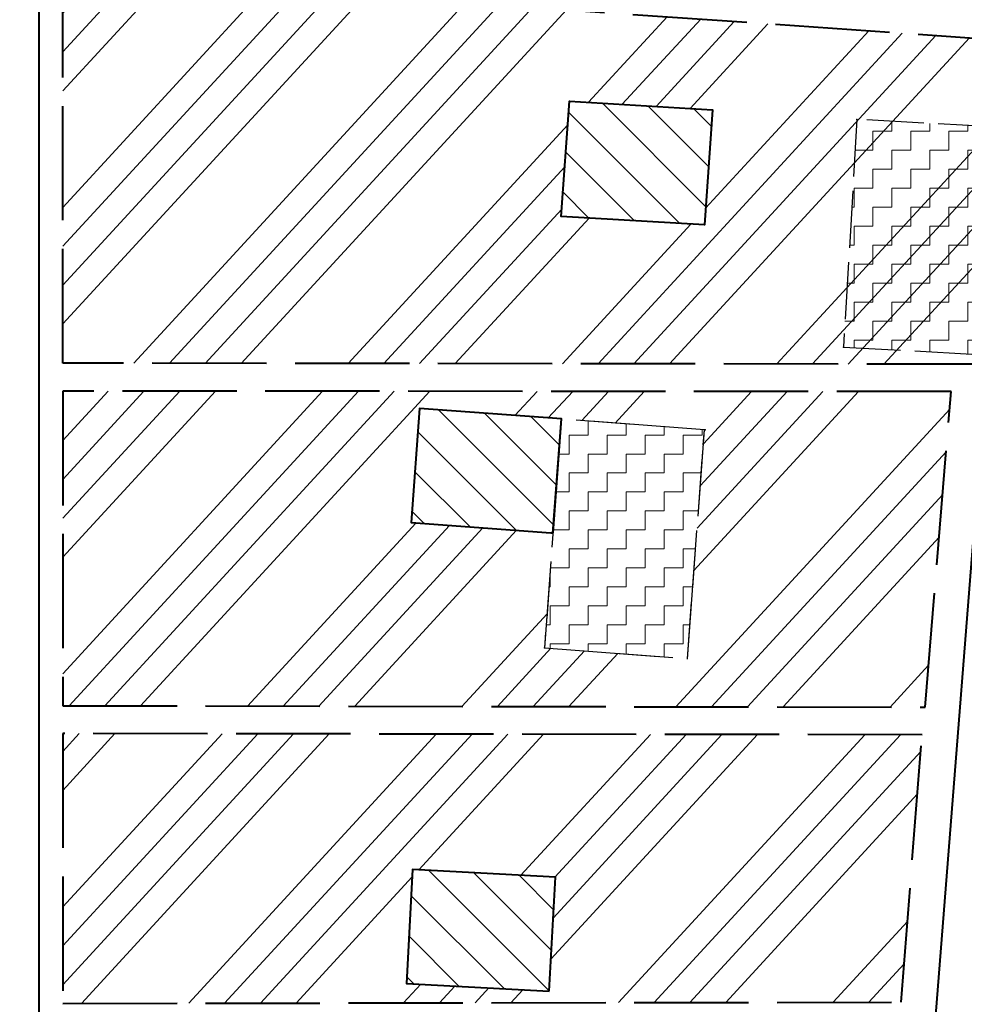
# Model space of a CAD drawing. Units: millimetres. Extents: x 2127 to 32588, y -1462 to 2732.
# Drawn here: x 2795 to 2894, y -1120 to -1017 of the extents above; entities that cross this region are included whole.
import ezdxf

# ---------------------------------------------------------------- set-up
doc = ezdxf.new("R2010")
doc.units = ezdxf.units.MM
doc.linetypes.add('ACAD_ISO02W100', pattern=[15, 12, -3])
doc.linetypes.add('Discontinu', pattern=[13, 8.5, -4.5])
for name, color, linetype, lineweight in [('fondation', 135, 'Discontinu', 30), ('habitat existan 1t', 7, 'Continuous', 35), ('habitat existant', 7, 'Continuous', 35), ('HABITAT PROJTE', 211, 'Continuous', 60), ('hachur habit indv propos m.terme1', 142, 'Continuous', 25), ('hachure habitat', 152, 'Continuous', 25), ('hachure habitat  existant 1', 142, 'Continuous', 30), ('voie propose', 50, 'Continuous', 40)]:
    doc.layers.add(name, color=color, linetype=linetype, lineweight=lineweight)
for name, color, linetype in [('habitat projete', 41, 'Continuous'), ('hachur equip en cours', 140, 'Continuous'), ('points', 7, 'Continuous')]:
    doc.layers.add(name, color=color, linetype=linetype)
pattern_1 = [(47.39464, (-1296.671, -1916.017), (-12.198656, 11.219345), []), (47.39464, (-1292.768, -1915.854), (-12.198656, 11.219345), []), (47.39464, (-1288.865, -1915.691), (-12.198656, 11.219345), []), (47.39464, (-1284.962, -1915.528), (-12.198656, 11.219345), [])]
pattern_2 = [(135, (4984.2468, -1591.1795), (-2.245064, -2.245064), [])]

msp = doc.modelspace()

# ---------------------------------------------------------------- hatches: boundary and pattern name
at = {"layer": 'habitat projete', "linetype": 'ACAD_ISO02W100'}
h = msp.add_hatch(dxfattribs=at)
h.set_pattern_fill('ANSI34', color=21, scale=0.87, angle=2.3946)
h.set_pattern_definition(pattern_1)
h.paths.add_polyline_path([(2867.81, -1026.43), (2866.95, -1038.53), (2851.92, -1037.63), (2852.78, -1025.53)], flags=16)
h.paths.add_polyline_path([(2898.01, -1019.11), (2895.99, -1053.14), (2799.6, -1053.04), (2799.6, -1012.23)])
h.paths.add_polyline_path([(4883.3, -376.18), (4920.95, -376.18), (4920.95, -394.58), (4883.3, -394.58)])
h = msp.add_hatch(dxfattribs=at)
h.set_pattern_fill('ANSI34', color=21, scale=0.87, angle=2.3946, style=0)
h.set_pattern_definition(pattern_1)
h.paths.add_polyline_path([(2892.86, -1056.02), (2799.6, -1055.97), (2799.6, -1089), (2890.13, -1089.15)])
h.paths.add_polyline_path([(2851.95, -1058.89), (2850.17, -1082.92), (2865.17, -1084.06), (2866.96, -1060.04)], flags=16)
h.paths.add_polyline_path([(2889.81, -1092.05), (2799.6, -1091.92), (2799.6, -1120.25), (2887.61, -1120.12)])
h.paths.add_polyline_path([(2850.66, -1118.98), (2851.31, -1107), (2836.33, -1106.18), (2835.68, -1118.16)], flags=16)
h.paths.add_polyline_path([(2914.44, -1125.76), (2900.07, -1124.94), (2901.44, -1100.98), (2915.81, -1101.8)])
h.paths.add_polyline_path([(2960.04, -1125.23), (2945.08, -1123.65), (2946.34, -1111.71), (2961.3, -1113.3)], flags=16)
h.paths.add_polyline_path([(2902.17, -1095.55), (2900.27, -1124.95), (2986.3, -1150.63), (2993.67, -1094.73)])
edge = h.paths.add_edge_path(flags=16)
edge.add_line((2851.06, -1070.9), (2851.95, -1058.89))
edge.add_line((2851.95, -1058.89), (2837.04, -1057.81))
edge.add_line((2837.04, -1057.81), (2836.18, -1069.78))
edge.add_line((2836.18, -1069.78), (2850.82, -1070.84))
at = {"layer": 'HABITAT PROJTE', "lineweight": 35}
h = msp.add_hatch(dxfattribs=at)
h.set_pattern_fill('ANSI38', color=4, scale=2)
h.set_pattern_definition([(45, (-1296.671, -1916.0173), (-4.490128, 4.490128), []), (135, (-1296.671, -1916.0173), (-13.470384, 4.490128), [15.875, -9.525])])
h.paths.add_polyline_path([(4883.3, -284.18), (4920.95, -284.18), (4920.95, -302.58), (4883.3, -302.58)])
h.paths.add_polyline_path([(2334.94, -1280.39), (2454.77, -1265.39), (2466.95, -1364.75), (2339.86, -1385.32)])
edge = h.paths.add_edge_path()
edge.add_line((2487.23, -1365.77), (2540.42, -1365.77))
edge.add_arc((2540.42, -1360.77), 5, 270, 360)
edge.add_line((2545.42, -1360.77), (2545.42, -1232.44))
edge.add_arc((2540.42, -1232.44), 5, 0, 90)
edge.add_line((2540.42, -1227.44), (2470.26, -1227.38))
edge.add_line((2470.26, -1227.38), (2487.23, -1365.77))
h.paths.add_polyline_path([(2329.19, -1157.93), (2440.06, -1145.49), (2452.46, -1246.59), (2333.99, -1260.12)])
h.paths.add_polyline_path([(2323.39, -1034.29), (2425.34, -1025.45), (2437.48, -1124.51), (2328.27, -1138.2)])
h.paths.add_polyline_path([(2317.41, -906.89), (2409.46, -901.41), (2422.79, -1004.66), (2322.39, -1012.98)])
at = {"layer": 'hachur equip en cours', "linetype": 'Continuous', "lineweight": 15}
h = msp.add_hatch(dxfattribs=at)
h.set_pattern_fill('ZIGZAG', color=256, scale=15.9532, style=0)
h.set_pattern_definition([(0, (1247.4544, 1892.7562), (1.99415, 1.99415), [1.99415, -1.99415]), (90, (1249.4486, 1892.7562), (-1.99415, 1.99415), [1.99415, -1.99415])])
h.paths.add_polyline_path([(2882.97, -1027.45), (2881.55, -1051.35), (2896.05, -1052.13), (2897.47, -1028.23)])
h.paths.add_polyline_path([(2922.55, -1032.8), (2957.3, -1034.91), (2958.03, -1022.94), (2923.28, -1020.82)])
h.paths.add_polyline_path([(2851.95, -1058.89), (2850.17, -1082.92), (2865.17, -1084.06), (2866.96, -1060.04)])
at = {"layer": 'hachur habit indv propos m.terme1'}
h = msp.add_hatch(dxfattribs=at)
h.set_pattern_fill('CLAY', color=256, scale=2)
h.set_pattern_definition([(0, (-1296.671, -1916.017), (0, 9.525), []), (0, (-1296.671, -1914.43), (0, 9.525), []), (0, (-1296.671, -1912.842), (0, 9.525), []), (0, (-1296.671, -1909.667), (0, 9.525), [9.525, -6.35])])
edge = h.paths.add_edge_path()
edge.add_line((2883.12, -1295.93), (2800.14, -1295.93))
edge.add_line((2800.14, -1295.93), (2800.14, -1360.77))
edge.add_arc((2805.14, -1360.77), 5, 180, 270)
edge.add_line((2805.14, -1365.77), (2883.12, -1365.77))
edge.add_line((2883.12, -1365.77), (2970.46, -1365.77))
edge.add_arc((2970.46, -1360.77), 5, 270, 360)
edge.add_line((2975.46, -1360.77), (2975.46, -1295.93))
edge.add_line((2975.46, -1295.93), (2883.12, -1295.93))
h.paths.add_polyline_path([(2485.35, -1007.63), (2444.2, -1007.63), (2450.09, -1051.72), (2485.39, -1051.6)])
h.paths.add_polyline_path([(2485.03, -1057.69), (2451, -1058.51), (2458.83, -1117.15), (2485.05, -1117.15)])
h.paths.add_polyline_path([(2488.75, -1051.23), (2548.21, -1051.08), (2548.21, -1007.18), (2488.89, -1007.39)])
h.paths.add_polyline_path([(2597.93, -1182.29), (2556.38, -1182.29), (2556.38, -1215.37), (2598.02, -1215.37)])
h.paths.add_polyline_path([(2489.13, -1182.17), (2544.21, -1182.17), (2544, -1215.59), (2489.13, -1215.96)])
h.paths.add_polyline_path([(2484.13, -1182.17), (2464.72, -1182.26), (2468.82, -1215.64), (2484.13, -1215.96)])
h.paths.add_polyline_path([(2702.16, -1147.32), (2787.88, -1147.24), (2788.32, -1215.68), (2702.16, -1215.59)])
h.paths.add_polyline_path([(2841.47, -1147.72), (2840.02, -1212.78), (2893.85, -1212.54), (2894.05, -1148.34)])
h.paths.add_polyline_path([(2896.37, -1148.68), (2895.82, -1212.66), (2969.74, -1215.25), (2976.18, -1160.43)])
h.paths.add_polyline_path([(3007.92, -1164.03), (3002.62, -1215.2), (2970.42, -1215.25), (2977.44, -1160.67)])
h.paths.add_polyline_path([(3008.5, -1164.12), (3078.57, -1172.01), (3076.41, -1215.1), (3003.64, -1215.32)])
h.paths.add_polyline_path([(3114.93, -1215.04), (3114.94, -1187.45), (3132.47, -1187.45), (3132.46, -1178.1), (3079.69, -1172.15), (3077.91, -1215.09)])
edge = h.paths.add_edge_path()
edge.add_line((3134.41, -1225.94), (3231.01, -1225.94))
edge.add_arc((3231.01, -1227.45), 1.5, -10.1688, 90, ccw=False)
edge.add_line((3232.49, -1227.71), (3217.16, -1365.94))
edge.add_arc((3215.67, -1365.77), 1.5, 270, 353.6698, ccw=False)
edge.add_line((3215.67, -1367.27), (3134.41, -1367.27))
edge.add_arc((3134.41, -1363.77), 3.5, 180, 270, ccw=False)
edge.add_line((3130.91, -1363.77), (3130.91, -1229.44))
edge.add_arc((3134.41, -1229.44), 3.5, 90, 180, ccw=False)
edge = h.paths.add_edge_path()
edge.add_line((3322.97, -1199.99), (3435, -1214.34))
edge.add_arc((3434.5, -1218.3), 4, -6.1344, 82.7033, ccw=False)
edge.add_line((3438.47, -1218.73), (3422.95, -1363.12))
edge.add_arc((3418.98, -1362.69), 4, 270.056, 353.8656, ccw=False)
edge.add_line((3418.98, -1366.69), (3305.14, -1366.81))
edge.add_line((3305.14, -1366.81), (3322.97, -1199.99))
edge = h.paths.add_edge_path()
edge.add_line((2561.5, -1012.75), (2562.84, -1118.34))
edge.add_arc((2569.33, -1116.53), 6.74, 195.5818, 269.1257)
edge.add_line((2569.23, -1123.27), (2678.97, -1123.29))
edge.add_line((2678.97, -1123.29), (2678.27, -1012.51))
edge.add_arc((2671.04, -1014.45), 7.49, 15.0338, 87.858)
edge.add_line((2671.32, -1006.97), (2565.35, -1007.04))
edge.add_arc((2566.09, -1011.69), 4.71, 98.9458, 192.9035)
h.paths.add_polyline_path([(2680.37, -1147.64), (2681.11, -1215.28), (2604.01, -1215.4), (2603.74, -1147.24)])
edge = h.paths.add_edge_path()
edge.add_line((3135.02, -1178.42), (3135.3, -1215.01))
edge.add_line((3135.3, -1215.01), (3232.58, -1214.87))
edge.add_arc((3232.57, -1213.37), 1.5, 270.0822, 353.6698)
edge.add_line((3234.06, -1213.54), (3236.35, -1192.91))
edge.add_arc((3233.37, -1192.58), 3, 353.6698, 443.5607)
edge.add_line((3233.71, -1189.6), (3188.64, -1184.51))
edge.add_line((3188.64, -1184.51), (3135.02, -1178.42))
edge = h.paths.add_edge_path()
edge.add_line((3243.43, -1213.19), (3245.51, -1193.96))
edge.add_arc((3248.49, -1194.28), 3, 83.5406, 173.836, ccw=False)
edge.add_line((3248.83, -1191.3), (3303.13, -1197.45))
edge.add_arc((3302.74, -1200.93), 3.5, -6.3448, 83.5406, ccw=False)
edge.add_line((3306.22, -1201.32), (3305.07, -1211.66))
edge.add_arc((3301.59, -1211.27), 3.5, 270.0822, 353.6552, ccw=False)
edge.add_line((3301.6, -1214.77), (3244.93, -1214.85))
edge.add_arc((3244.93, -1213.35), 1.5, 173.836, 270.0822, ccw=False)
edge = h.paths.add_edge_path()
edge.add_line((2678.98, -1129.81), (2563.05, -1129.81))
edge = h.paths.add_edge_path()
edge.add_line((2556.65, -1295.93), (2685.33, -1295.93))
edge.add_line((2685.33, -1295.93), (2685.33, -1360.77))
edge.add_arc((2680.33, -1360.77), 5, -90, 0, ccw=False)
edge.add_line((2680.33, -1365.77), (2556.65, -1365.77))
edge.add_line((2556.65, -1365.77), (2556.65, -1295.93))
edge = h.paths.add_edge_path()
edge.add_line((2783.92, -1227.44), (2703.32, -1227.44))
edge.add_arc((2703.32, -1232.44), 5, 90, 180)
edge.add_line((2698.32, -1232.44), (2698.32, -1360.77))
edge.add_arc((2703.32, -1360.77), 5, 180, 270)
edge.add_line((2703.32, -1365.77), (2783.92, -1365.77))
edge.add_arc((2783.92, -1360.77), 5, 270, 360)
edge.add_line((2788.92, -1360.77), (2788.92, -1232.44))
edge.add_arc((2784.62, -1231.74), 4.35, 350.6882, 459.3118)
at = {"layer": 'hachure habitat', "linetype": 'Continuous', "lineweight": 13}
h = msp.add_hatch(dxfattribs=at)
h.set_pattern_fill('ANSI31', color=256, angle=90, style=0)
h.set_pattern_definition(pattern_2)
h.paths.add_polyline_path([(2867.81, -1026.43), (2866.95, -1038.53), (2851.92, -1037.63), (2852.78, -1025.53)])
h = msp.add_hatch(dxfattribs=at)
h.set_pattern_fill('ANSI31', color=256, angle=90, style=0)
h.set_pattern_definition(pattern_2)
edge = h.paths.add_edge_path()
edge.add_line((2851.06, -1070.9), (2851.95, -1058.89))
edge.add_line((2851.95, -1058.89), (2837.04, -1057.81))
edge.add_line((2837.04, -1057.81), (2836.18, -1069.78))
edge.add_line((2836.18, -1069.78), (2850.82, -1070.84))
h = msp.add_hatch(dxfattribs=at)
h.set_pattern_fill('ANSI31', color=256, angle=90, style=0)
h.set_pattern_definition(pattern_2)
h.paths.add_polyline_path([(2850.66, -1118.98), (2851.31, -1107), (2836.33, -1106.18), (2835.68, -1118.16)])

# ---------------------------------------------------------------- linework, layer by layer
at = {"layer": 'fondation', "linetype": 'ACAD_ISO02W100', "ltscale": 0.5}
msp.add_lwpolyline([(2882.97, -1027.45), (2881.55, -1051.35), (2896.05, -1052.13), (2897.47, -1028.23)], close=True, dxfattribs=at)
at = {"layer": 'fondation', "linetype": 'ACAD_ISO02W100'}
msp.add_lwpolyline([(2851.95, -1058.89), (2850.17, -1082.92), (2865.17, -1084.06), (2866.96, -1060.04), (2851.95, -1058.89)], dxfattribs=at)
at = {"layer": 'fondation', "linetype": 'ACAD_ISO02W100', "ltscale": 0.5}
msp.add_lwpolyline([(2851.95, -1058.89), (2850.17, -1082.92), (2865.17, -1084.06), (2866.96, -1060.04), (2851.95, -1058.89)], dxfattribs=at)
at = {"layer": 'fondation', "color": 7}
for p in [(2882.97, -1027.45), (2882.97, -1027.45), (2881.55, -1051.35), (2881.55, -1051.35)]:
    msp.add_point(p, dxfattribs=at)
at = {"layer": 'habitat existan 1t'}
for points in [[(2867.81, -1026.43), (2866.95, -1038.53), (2851.92, -1037.63), (2852.78, -1025.53)], [(2850.66, -1118.98), (2851.31, -1107), (2836.33, -1106.18), (2835.68, -1118.16)]]:
    msp.add_lwpolyline(points, close=True, dxfattribs=at)
msp.add_lwpolyline([(2851.06, -1070.9), (2851.95, -1058.89), (2837.04, -1057.81), (2836.18, -1069.78), (2850.82, -1070.84)], dxfattribs=at)
at = {"layer": 'habitat existan 1t', "ltscale": 1.5}
msp.add_lwpolyline([(2850.82, -1070.84), (2851.09, -1070.86)], dxfattribs=at)
at = {"layer": 'habitat existant', "linetype": 'ByBlock', "lineweight": 40, "ltscale": 1.5}
for points in [[(2867.81, -1026.43), (2866.95, -1038.53), (2851.92, -1037.63), (2852.78, -1025.53)], [(2850.66, -1118.98), (2851.31, -1107), (2836.33, -1106.18), (2835.68, -1118.16)]]:
    msp.add_lwpolyline(points, close=True, dxfattribs=at)
for points in [[(2851.06, -1070.9), (2851.95, -1058.89), (2837.04, -1057.81), (2836.18, -1069.78), (2850.82, -1070.84)], [(2850.82, -1070.84), (2851.09, -1070.86)]]:
    msp.add_lwpolyline(points, dxfattribs=at)
at = {"layer": 'habitat projete', "linetype": 'ACAD_ISO02W100', "lineweight": 40}
for points in [[(2898.01, -1019.11), (2895.99, -1053.14), (2799.6, -1053.04), (2799.6, -1012.23), (2799.6, -1012.23), (2898.01, -1019.11)], [(2892.86, -1056.02), (2799.6, -1055.97), (2799.6, -1089), (2890.13, -1089.15), (2892.86, -1056.02)], [(2889.81, -1092.05), (2799.6, -1091.92), (2799.6, -1120.25), (2887.61, -1120.12), (2889.81, -1092.05)]]:
    msp.add_lwpolyline(points, dxfattribs=at)
at = {"layer": 'hachure habitat  existant 1', "linetype": 'Continuous', "lineweight": 13}
for p in [(2852.78, -1025.53), (2837.04, -1057.81)]:
    msp.add_point(p, dxfattribs=at)
at = {"layer": 'points', "color": 7}
for p in [(2852.78, -1025.53), (2867.81, -1026.43), (2867.81, -1026.43), (2866.95, -1038.53), (2866.95, -1038.53), (2837.04, -1057.81), (2851.95, -1058.89), (2851.95, -1058.89), (2867.03, -1060.04), (2867.03, -1060.04), (2850.17, -1082.92), (2850.17, -1082.92)]:
    msp.add_point(p, dxfattribs=at)
at = {"layer": 'voie propose'}
for p, q in [((2797.14, -1124.81), (2797.14, -1015.05)), ((2899.08, -1021.43), (2890.94, -1125.2))]:
    msp.add_line(p, q, dxfattribs=at)

doc.saveas('drawing.dxf')
